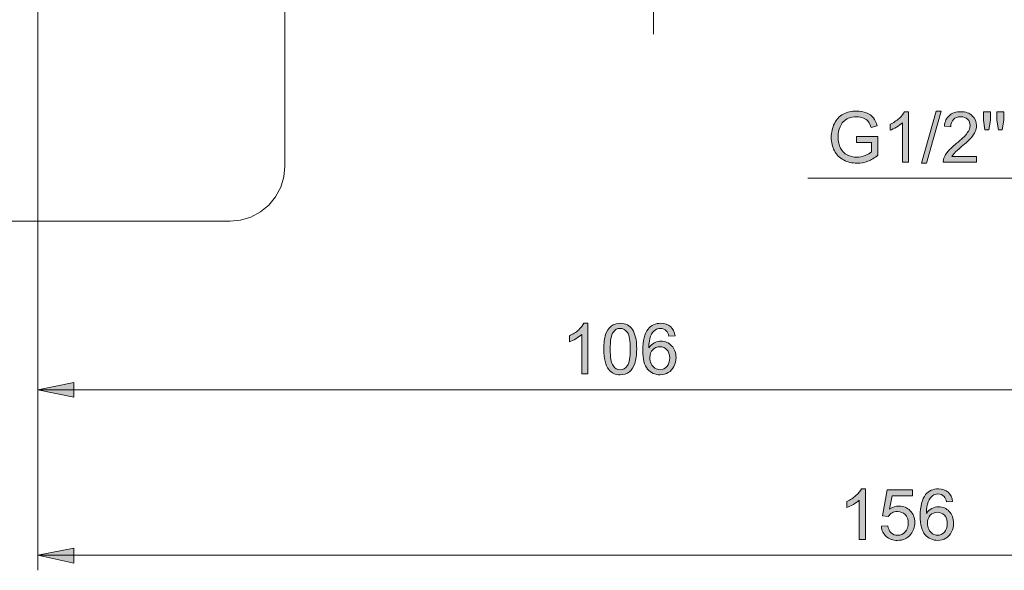
# Model space of a CAD drawing. Units: millimetres. Extents: x 19 to 278, y -188 to -22.
# Drawn here: x 165 to 199, y -79 to -60 of the extents above; entities that cross this region are included whole.
import ezdxf

# ---------------------------------------------------------------- set-up
doc = ezdxf.new("R2010")
doc.units = ezdxf.units.MM
doc.header["$MEASUREMENT"] = 0
doc.linetypes.add('AI-Linetype-10', pattern=[19.05, 15.24, -1.27, 1.27, -1.27])
doc.layers.add('Capa 1', color=7, linetype='Continuous', lineweight=0)

msp = doc.modelspace()

# ---------------------------------------------------------------- hatches: boundary and pattern name
at = {"layer": 'Capa 1', "true_color": 0x010101, "transparency": 33554687}
h = msp.add_hatch(color=18, dxfattribs=at)
h.dxf.hatch_style = 2
edge = h.paths.add_edge_path()
edge.add_spline(control_points=[(198.757, -63.761), (198.757, -63.761), (198.703, -63.439), (198.703, -63.439), (198.703, -63.439), (198.703, -63.152), (198.703, -63.152), (198.703, -63.152), (198.944, -63.152), (198.944, -63.152), (198.944, -63.152), (198.944, -63.439), (198.944, -63.439), (198.944, -63.439), (198.888, -63.761), (198.888, -63.761), (198.888, -63.761), (198.757, -63.761), (198.757, -63.761)], knot_values=[0, 0, 0, 0, 1, 1, 1, 2, 2, 2, 3, 3, 3, 4, 4, 4, 5, 5, 5, 6, 6, 6, 6], degree=3, periodic=0)
edge = h.paths.add_edge_path()
edge.add_spline(control_points=[(198.298, -63.761), (198.298, -63.761), (198.244, -63.439), (198.244, -63.439), (198.244, -63.439), (198.244, -63.152), (198.244, -63.152), (198.244, -63.152), (198.485, -63.152), (198.485, -63.152), (198.485, -63.152), (198.485, -63.439), (198.485, -63.439), (198.485, -63.439), (198.429, -63.761), (198.429, -63.761), (198.429, -63.761), (198.298, -63.761), (198.298, -63.761)], knot_values=[0, 0, 0, 0, 1, 1, 1, 2, 2, 2, 3, 3, 3, 4, 4, 4, 5, 5, 5, 6, 6, 6, 6], degree=3, periodic=0)
edge = h.paths.add_edge_path()
edge.add_spline(control_points=[(198.012, -64.669), (198.012, -64.669), (198.012, -64.872), (198.012, -64.872), (198.012, -64.872), (196.875, -64.872), (196.875, -64.872), (196.873, -64.821), (196.881, -64.772), (196.899, -64.726), (196.928, -64.648), (196.975, -64.572), (197.039, -64.497), (197.102, -64.422), (197.194, -64.335), (197.315, -64.236), (197.502, -64.083), (197.628, -63.961), (197.694, -63.872), (197.76, -63.782), (197.793, -63.697), (197.793, -63.618), (197.793, -63.534), (197.763, -63.463), (197.703, -63.406), (197.643, -63.348), (197.565, -63.319), (197.469, -63.319), (197.367, -63.319), (197.286, -63.35), (197.225, -63.411), (197.164, -63.472), (197.133, -63.556), (197.132, -63.664), (197.132, -63.664), (196.915, -63.642), (196.915, -63.642), (196.93, -63.48), (196.986, -63.357), (197.083, -63.272), (197.18, -63.187), (197.31, -63.145), (197.473, -63.145), (197.639, -63.145), (197.769, -63.19), (197.866, -63.282), (197.962, -63.373), (198.01, -63.487), (198.01, -63.622), (198.01, -63.691), (197.996, -63.759), (197.968, -63.825), (197.939, -63.892), (197.893, -63.962), (197.827, -64.035), (197.762, -64.109), (197.653, -64.21), (197.502, -64.338), (197.375, -64.445), (197.293, -64.517), (197.257, -64.555), (197.221, -64.593), (197.192, -64.631), (197.168, -64.669), (197.168, -64.669), (198.012, -64.669), (198.012, -64.669)], knot_values=[0, 0, 0, 0, 1, 1, 1, 2, 2, 2, 3, 3, 3, 4, 4, 4, 5, 5, 5, 6, 6, 6, 7, 7, 7, 8, 8, 8, 9, 9, 9, 10, 10, 10, 11, 11, 11, 12, 12, 12, 13, 13, 13, 14, 14, 14, 15, 15, 15, 16, 16, 16, 17, 17, 17, 18, 18, 18, 19, 19, 19, 20, 20, 20, 21, 21, 21, 22, 22, 22, 22], degree=3, periodic=0)
edge = h.paths.add_edge_path()
edge.add_spline(control_points=[(196.134, -64.902), (196.134, -64.902), (196.633, -63.122), (196.633, -63.122), (196.633, -63.122), (196.802, -63.122), (196.802, -63.122), (196.802, -63.122), (196.304, -64.902), (196.304, -64.902), (196.304, -64.902), (196.134, -64.902), (196.134, -64.902)], knot_values=[0, 0, 0, 0, 1, 1, 1, 2, 2, 2, 3, 3, 3, 4, 4, 4, 4], degree=3, periodic=0)
edge = h.paths.add_edge_path()
edge.add_spline(control_points=[(195.693, -64.872), (195.693, -64.872), (195.481, -64.872), (195.481, -64.872), (195.481, -64.872), (195.481, -63.526), (195.481, -63.526), (195.431, -63.574), (195.364, -63.623), (195.281, -63.672), (195.199, -63.72), (195.125, -63.756), (195.059, -63.781), (195.059, -63.781), (195.059, -63.576), (195.059, -63.576), (195.177, -63.521), (195.28, -63.454), (195.369, -63.375), (195.457, -63.296), (195.52, -63.219), (195.557, -63.145), (195.557, -63.145), (195.693, -63.145), (195.693, -63.145), (195.693, -63.145), (195.693, -64.872), (195.693, -64.872)], knot_values=[0, 0, 0, 0, 1, 1, 1, 2, 2, 2, 3, 3, 3, 4, 4, 4, 5, 5, 5, 6, 6, 6, 7, 7, 7, 8, 8, 8, 9, 9, 9, 9], degree=3, periodic=0)
edge = h.paths.add_edge_path()
edge.add_spline(control_points=[(193.918, -64.197), (193.918, -64.197), (193.918, -63.995), (193.918, -63.995), (193.918, -63.995), (194.647, -63.994), (194.647, -63.994), (194.647, -63.994), (194.647, -64.633), (194.647, -64.633), (194.535, -64.722), (194.419, -64.789), (194.3, -64.834), (194.181, -64.879), (194.059, -64.902), (193.934, -64.902), (193.765, -64.902), (193.611, -64.865), (193.473, -64.793), (193.335, -64.721), (193.231, -64.616), (193.16, -64.479), (193.09, -64.342), (193.055, -64.189), (193.055, -64.02), (193.055, -63.853), (193.09, -63.696), (193.16, -63.551), (193.23, -63.406), (193.331, -63.298), (193.462, -63.228), (193.594, -63.157), (193.745, -63.122), (193.916, -63.122), (194.041, -63.122), (194.153, -63.142), (194.254, -63.183), (194.354, -63.223), (194.433, -63.279), (194.49, -63.351), (194.547, -63.423), (194.591, -63.517), (194.621, -63.633), (194.621, -63.633), (194.415, -63.689), (194.415, -63.689), (194.389, -63.601), (194.357, -63.533), (194.319, -63.483), (194.281, -63.432), (194.226, -63.392), (194.155, -63.362), (194.083, -63.332), (194.004, -63.317), (193.918, -63.317), (193.813, -63.317), (193.723, -63.333), (193.648, -63.365), (193.572, -63.396), (193.51, -63.438), (193.464, -63.49), (193.417, -63.541), (193.381, -63.598), (193.355, -63.66), (193.311, -63.766), (193.29, -63.882), (193.29, -64.006), (193.29, -64.159), (193.316, -64.288), (193.369, -64.391), (193.422, -64.494), (193.499, -64.571), (193.599, -64.621), (193.7, -64.671), (193.808, -64.696), (193.921, -64.696), (194.02, -64.696), (194.116, -64.677), (194.21, -64.639), (194.304, -64.601), (194.375, -64.561), (194.423, -64.518), (194.423, -64.518), (194.423, -64.197), (194.423, -64.197), (194.423, -64.197), (193.918, -64.197), (193.918, -64.197)], knot_values=[0, 0, 0, 0, 1, 1, 1, 2, 2, 2, 3, 3, 3, 4, 4, 4, 5, 5, 5, 6, 6, 6, 7, 7, 7, 8, 8, 8, 9, 9, 9, 10, 10, 10, 11, 11, 11, 12, 12, 12, 13, 13, 13, 14, 14, 14, 15, 15, 15, 16, 16, 16, 17, 17, 17, 18, 18, 18, 19, 19, 19, 20, 20, 20, 21, 21, 21, 22, 22, 22, 23, 23, 23, 24, 24, 24, 25, 25, 25, 26, 26, 26, 27, 27, 27, 28, 28, 28, 29, 29, 29, 29], degree=3, periodic=0)
h = msp.add_hatch(color=18, dxfattribs=at)
h.dxf.hatch_style = 2
edge = h.paths.add_edge_path()
edge.add_spline(control_points=[(186.865, -71.533), (186.865, -71.605), (186.88, -71.675), (186.911, -71.742), (186.942, -71.808), (186.985, -71.859), (187.041, -71.894), (187.097, -71.928), (187.155, -71.946), (187.216, -71.946), (187.305, -71.946), (187.382, -71.91), (187.446, -71.838), (187.51, -71.766), (187.542, -71.668), (187.542, -71.544), (187.542, -71.425), (187.511, -71.332), (187.447, -71.263), (187.384, -71.195), (187.304, -71.161), (187.208, -71.161), (187.112, -71.161), (187.031, -71.195), (186.965, -71.263), (186.898, -71.332), (186.865, -71.422), (186.865, -71.533)], knot_values=[0, 0, 0, 0, 1, 1, 1, 2, 2, 2, 3, 3, 3, 4, 4, 4, 5, 5, 5, 6, 6, 6, 7, 7, 7, 8, 8, 8, 9, 9, 9, 9], degree=3, periodic=0)
edge = h.paths.add_edge_path()
edge.add_spline(control_points=[(187.728, -70.791), (187.728, -70.791), (187.518, -70.807), (187.518, -70.807), (187.499, -70.724), (187.472, -70.664), (187.438, -70.626), (187.381, -70.566), (187.31, -70.536), (187.226, -70.536), (187.159, -70.536), (187.1, -70.555), (187.049, -70.592), (186.983, -70.641), (186.93, -70.712), (186.892, -70.805), (186.854, -70.898), (186.834, -71.031), (186.832, -71.203), (186.883, -71.125), (186.945, -71.068), (187.019, -71.03), (187.092, -70.993), (187.169, -70.974), (187.25, -70.974), (187.391, -70.974), (187.511, -71.026), (187.61, -71.129), (187.709, -71.233), (187.758, -71.367), (187.758, -71.531), (187.758, -71.639), (187.735, -71.74), (187.688, -71.832), (187.642, -71.925), (187.578, -71.996), (187.496, -72.046), (187.415, -72.095), (187.323, -72.119), (187.219, -72.119), (187.043, -72.119), (186.9, -72.055), (186.789, -71.925), (186.677, -71.796), (186.622, -71.582), (186.622, -71.285), (186.622, -70.952), (186.683, -70.711), (186.806, -70.56), (186.913, -70.428), (187.058, -70.362), (187.239, -70.362), (187.375, -70.362), (187.486, -70.4), (187.572, -70.476), (187.659, -70.552), (187.711, -70.657), (187.728, -70.791)], knot_values=[0, 0, 0, 0, 1, 1, 1, 2, 2, 2, 3, 3, 3, 4, 4, 4, 5, 5, 5, 6, 6, 6, 7, 7, 7, 8, 8, 8, 9, 9, 9, 10, 10, 10, 11, 11, 11, 12, 12, 12, 13, 13, 13, 14, 14, 14, 15, 15, 15, 16, 16, 16, 17, 17, 17, 18, 18, 18, 19, 19, 19, 19], degree=3, periodic=0)
edge = h.paths.add_edge_path()
edge.add_spline(control_points=[(185.621, -70.661), (185.548, -70.765), (185.512, -70.959), (185.512, -71.242), (185.512, -71.524), (185.545, -71.712), (185.611, -71.805), (185.677, -71.899), (185.759, -71.946), (185.856, -71.946), (185.953, -71.946), (186.034, -71.899), (186.1, -71.805), (186.167, -71.711), (186.2, -71.523), (186.2, -71.242), (186.2, -70.958), (186.167, -70.77), (186.1, -70.677), (186.034, -70.584), (185.952, -70.537), (185.853, -70.537), (185.756, -70.537), (185.679, -70.578), (185.621, -70.661), (185.621, -70.661), (185.621, -70.661), (185.621, -70.661)], knot_values=[0, 0, 0, 0, 1, 1, 1, 2, 2, 2, 3, 3, 3, 4, 4, 4, 5, 5, 5, 6, 6, 6, 7, 7, 7, 8, 8, 8, 9, 9, 9, 9], degree=3, periodic=0)
edge = h.paths.add_edge_path()
edge.add_spline(control_points=[(185.465, -71.941), (185.351, -71.798), (185.294, -71.565), (185.294, -71.242), (185.294, -71.038), (185.315, -70.874), (185.357, -70.75), (185.399, -70.626), (185.461, -70.531), (185.544, -70.463), (185.626, -70.396), (185.73, -70.362), (185.856, -70.362), (185.948, -70.362), (186.029, -70.381), (186.099, -70.418), (186.168, -70.455), (186.226, -70.509), (186.271, -70.579), (186.317, -70.649), (186.352, -70.734), (186.378, -70.835), (186.404, -70.935), (186.417, -71.071), (186.417, -71.242), (186.417, -71.443), (186.396, -71.606), (186.355, -71.73), (186.313, -71.854), (186.251, -71.95), (186.168, -72.018), (186.086, -72.086), (185.982, -72.119), (185.856, -72.119), (185.69, -72.119), (185.559, -72.06), (185.465, -71.941), (185.465, -71.941), (185.465, -71.941), (185.465, -71.941)], knot_values=[0, 0, 0, 0, 1, 1, 1, 2, 2, 2, 3, 3, 3, 4, 4, 4, 5, 5, 5, 6, 6, 6, 7, 7, 7, 8, 8, 8, 9, 9, 9, 10, 10, 10, 11, 11, 11, 12, 12, 12, 13, 13, 13, 13], degree=3, periodic=0)
edge = h.paths.add_edge_path()
edge.add_spline(control_points=[(184.754, -72.09), (184.754, -72.09), (184.542, -72.09), (184.542, -72.09), (184.542, -72.09), (184.542, -70.744), (184.542, -70.744), (184.491, -70.792), (184.425, -70.841), (184.342, -70.889), (184.26, -70.938), (184.185, -70.974), (184.12, -70.999), (184.12, -70.999), (184.12, -70.794), (184.12, -70.794), (184.238, -70.739), (184.341, -70.672), (184.43, -70.592), (184.518, -70.513), (184.581, -70.437), (184.617, -70.362), (184.617, -70.362), (184.754, -70.362), (184.754, -70.362), (184.754, -70.362), (184.754, -72.09), (184.754, -72.09)], knot_values=[0, 0, 0, 0, 1, 1, 1, 2, 2, 2, 3, 3, 3, 4, 4, 4, 5, 5, 5, 6, 6, 6, 7, 7, 7, 8, 8, 8, 9, 9, 9, 9], degree=3, periodic=0)
h = msp.add_hatch(color=18, dxfattribs=at)
h.dxf.hatch_style = 2
edge = h.paths.add_edge_path()
edge.add_spline(control_points=[(205.727, -72.632), (205.727, -72.632), (204.475, -72.879), (204.475, -72.879), (204.475, -72.879), (204.475, -72.385), (204.475, -72.385)], knot_values=[0, 0, 0, 0, 1, 1, 1, 2, 2, 2, 2], degree=3, periodic=0)
edge.add_line((204.475, -72.385), (205.727, -72.632))
edge = h.paths.add_edge_path()
edge.add_spline(control_points=[(165.987, -72.632), (165.987, -72.632), (167.221, -72.385), (167.221, -72.385), (167.221, -72.385), (167.221, -72.879), (167.221, -72.879)], knot_values=[0, 0, 0, 0, 1, 1, 1, 2, 2, 2, 2], degree=3, periodic=0)
edge.add_line((167.221, -72.879), (165.987, -72.632))
edge = h.paths.add_edge_path()
edge.add_spline(control_points=[(224.671, -78.277), (224.671, -78.277), (223.419, -78.541), (223.419, -78.541), (223.419, -78.541), (223.419, -78.03), (223.419, -78.03)], knot_values=[0, 0, 0, 0, 1, 1, 1, 2, 2, 2, 2], degree=3, periodic=0)
edge.add_line((223.419, -78.03), (224.671, -78.277))
edge = h.paths.add_edge_path()
edge.add_spline(control_points=[(165.987, -78.277), (165.987, -78.277), (167.221, -78.03), (167.221, -78.03), (167.221, -78.03), (167.221, -78.541), (167.221, -78.541)], knot_values=[0, 0, 0, 0, 1, 1, 1, 2, 2, 2, 2], degree=3, periodic=0)
edge.add_line((167.221, -78.541), (165.987, -78.277))
h = msp.add_hatch(color=18, dxfattribs=at)
h.dxf.hatch_style = 2
edge = h.paths.add_edge_path()
edge.add_spline(control_points=[(196.333, -77.181), (196.333, -77.254), (196.349, -77.324), (196.38, -77.39), (196.411, -77.457), (196.454, -77.508), (196.509, -77.542), (196.565, -77.577), (196.623, -77.595), (196.684, -77.595), (196.774, -77.595), (196.85, -77.559), (196.914, -77.487), (196.979, -77.415), (197.011, -77.317), (197.011, -77.193), (197.011, -77.074), (196.979, -76.981), (196.916, -76.912), (196.852, -76.844), (196.772, -76.809), (196.676, -76.809), (196.581, -76.809), (196.5, -76.844), (196.433, -76.912), (196.367, -76.981), (196.333, -77.07), (196.333, -77.181)], knot_values=[0, 0, 0, 0, 1, 1, 1, 2, 2, 2, 3, 3, 3, 4, 4, 4, 5, 5, 5, 6, 6, 6, 7, 7, 7, 8, 8, 8, 9, 9, 9, 9], degree=3, periodic=0)
edge = h.paths.add_edge_path()
edge.add_spline(control_points=[(197.196, -76.44), (197.196, -76.44), (196.986, -76.456), (196.986, -76.456), (196.967, -76.373), (196.941, -76.313), (196.906, -76.275), (196.849, -76.215), (196.779, -76.185), (196.695, -76.185), (196.628, -76.185), (196.568, -76.204), (196.518, -76.241), (196.451, -76.29), (196.399, -76.361), (196.36, -76.454), (196.322, -76.547), (196.302, -76.679), (196.3, -76.852), (196.351, -76.774), (196.414, -76.717), (196.487, -76.679), (196.561, -76.642), (196.638, -76.623), (196.718, -76.623), (196.859, -76.623), (196.979, -76.675), (197.078, -76.778), (197.177, -76.882), (197.227, -77.016), (197.227, -77.18), (197.227, -77.288), (197.203, -77.389), (197.157, -77.481), (197.11, -77.574), (197.046, -77.645), (196.965, -77.694), (196.883, -77.744), (196.791, -77.768), (196.688, -77.768), (196.512, -77.768), (196.368, -77.704), (196.257, -77.574), (196.146, -77.445), (196.09, -77.231), (196.09, -76.934), (196.09, -76.601), (196.152, -76.359), (196.275, -76.208), (196.382, -76.077), (196.526, -76.011), (196.708, -76.011), (196.843, -76.011), (196.954, -76.049), (197.041, -76.125), (197.127, -76.201), (197.179, -76.306), (197.196, -76.44)], knot_values=[0, 0, 0, 0, 1, 1, 1, 2, 2, 2, 3, 3, 3, 4, 4, 4, 5, 5, 5, 6, 6, 6, 7, 7, 7, 8, 8, 8, 9, 9, 9, 10, 10, 10, 11, 11, 11, 12, 12, 12, 13, 13, 13, 14, 14, 14, 15, 15, 15, 16, 16, 16, 17, 17, 17, 18, 18, 18, 19, 19, 19, 19], degree=3, periodic=0)
edge = h.paths.add_edge_path()
edge.add_spline(control_points=[(194.763, -77.288), (194.763, -77.288), (194.985, -77.269), (194.985, -77.269), (195.001, -77.377), (195.039, -77.459), (195.099, -77.513), (195.159, -77.567), (195.231, -77.595), (195.316, -77.595), (195.418, -77.595), (195.504, -77.556), (195.574, -77.48), (195.645, -77.403), (195.68, -77.301), (195.68, -77.174), (195.68, -77.054), (195.646, -76.959), (195.578, -76.889), (195.51, -76.82), (195.422, -76.785), (195.312, -76.785), (195.244, -76.785), (195.183, -76.8), (195.128, -76.831), (195.073, -76.862), (195.03, -76.902), (194.999, -76.951), (194.999, -76.951), (194.8, -76.926), (194.8, -76.926), (194.8, -76.926), (194.967, -76.042), (194.967, -76.042), (194.967, -76.042), (195.823, -76.042), (195.823, -76.042), (195.823, -76.042), (195.823, -76.244), (195.823, -76.244), (195.823, -76.244), (195.136, -76.244), (195.136, -76.244), (195.136, -76.244), (195.043, -76.706), (195.043, -76.706), (195.147, -76.634), (195.255, -76.598), (195.369, -76.598), (195.519, -76.598), (195.646, -76.65), (195.749, -76.754), (195.852, -76.858), (195.904, -76.992), (195.904, -77.156), (195.904, -77.311), (195.859, -77.446), (195.768, -77.559), (195.657, -77.699), (195.507, -77.768), (195.316, -77.768), (195.159, -77.768), (195.032, -77.724), (194.932, -77.637), (194.833, -77.549), (194.777, -77.433), (194.763, -77.288)], knot_values=[0, 0, 0, 0, 1, 1, 1, 2, 2, 2, 3, 3, 3, 4, 4, 4, 5, 5, 5, 6, 6, 6, 7, 7, 7, 8, 8, 8, 9, 9, 9, 10, 10, 10, 11, 11, 11, 12, 12, 12, 13, 13, 13, 14, 14, 14, 15, 15, 15, 16, 16, 16, 17, 17, 17, 18, 18, 18, 19, 19, 19, 20, 20, 20, 21, 21, 21, 22, 22, 22, 22], degree=3, periodic=0)
edge = h.paths.add_edge_path()
edge.add_spline(control_points=[(194.222, -77.739), (194.222, -77.739), (194.011, -77.739), (194.011, -77.739), (194.011, -77.739), (194.011, -76.393), (194.011, -76.393), (193.96, -76.441), (193.893, -76.49), (193.811, -76.538), (193.728, -76.587), (193.654, -76.623), (193.588, -76.647), (193.588, -76.647), (193.588, -76.443), (193.588, -76.443), (193.706, -76.388), (193.81, -76.32), (193.898, -76.241), (193.986, -76.162), (194.049, -76.086), (194.086, -76.011), (194.086, -76.011), (194.222, -76.011), (194.222, -76.011), (194.222, -76.011), (194.222, -77.739), (194.222, -77.739)], knot_values=[0, 0, 0, 0, 1, 1, 1, 2, 2, 2, 3, 3, 3, 4, 4, 4, 5, 5, 5, 6, 6, 6, 7, 7, 7, 8, 8, 8, 9, 9, 9, 9], degree=3, periodic=0)

# ---------------------------------------------------------------- linework, layer by layer
at = {"layer": 'Capa 1', "color": 18, "linetype": 'AI-Linetype-10', "lineweight": 9, "true_color": 0x010101}
msp.add_line((186.988, -55.622), (186.988, -60.497), dxfattribs=at)
at = {"layer": 'Capa 1', "color": 18, "lineweight": 9, "true_color": 0x010101}
for points, knots in [([(165.987, -66.882), (165.987, -66.882), (165.987, -66.811), (165.987, -66.811), (165.987, -66.811), (165.987, -66.617), (165.987, -66.617), (165.987, -66.617), (165.987, -66.282), (165.987, -66.282), (165.987, -66.282), (165.987, -65.824), (165.987, -65.824), (165.987, -65.824), (165.987, -65.224), (165.987, -65.224), (165.987, -65.224), (165.987, -64.536), (165.987, -64.536), (165.987, -64.536), (165.987, -63.707), (165.987, -63.707), (165.987, -63.707), (165.987, -62.79), (165.987, -62.79), (165.987, -62.79), (165.987, -61.784), (165.987, -61.784), (165.987, -61.784), (165.987, -60.691), (165.987, -60.691), (165.987, -60.691), (165.987, -59.544), (165.987, -59.544), (165.987, -59.544), (165.987, -58.309), (165.987, -58.309), (165.987, -58.309), (165.987, -57.039), (165.987, -57.039), (165.987, -57.039), (165.987, -55.752), (165.987, -55.752), (165.987, -55.752), (165.987, -54.429), (165.987, -54.429), (165.987, -54.429), (165.987, -53.088), (165.987, -53.088), (165.987, -53.088), (165.987, -51.765), (165.987, -51.765), (165.987, -51.765), (165.987, -50.46), (165.987, -50.46), (165.987, -50.46), (165.987, -49.19), (165.987, -49.19), (165.987, -49.19), (165.987, -47.973), (165.987, -47.973), (165.987, -47.973), (165.987, -46.809), (165.987, -46.809), (165.987, -46.809), (165.987, -45.715), (165.987, -45.715), (165.987, -45.715), (165.987, -44.71), (165.987, -44.71), (165.987, -44.71), (165.987, -43.793), (165.987, -43.793), (165.987, -43.793), (165.987, -42.981), (165.987, -42.981), (165.987, -42.981), (165.987, -42.276), (165.987, -42.276), (165.987, -42.276), (165.987, -41.694), (165.987, -41.694), (165.987, -41.694), (165.987, -41.235), (165.987, -41.235), (165.987, -41.235), (165.987, -40.9), (165.987, -40.9), (165.987, -40.9), (165.987, -40.706), (165.987, -40.706), (165.987, -40.706), (165.987, -40.635), (165.987, -40.635)], [0, 0, 0, 0, 1, 1, 1, 2, 2, 2, 3, 3, 3, 4, 4, 4, 5, 5, 5, 6, 6, 6, 7, 7, 7, 8, 8, 8, 9, 9, 9, 10, 10, 10, 11, 11, 11, 12, 12, 12, 13, 13, 13, 14, 14, 14, 15, 15, 15, 16, 16, 16, 17, 17, 17, 18, 18, 18, 19, 19, 19, 20, 20, 20, 21, 21, 21, 22, 22, 22, 23, 23, 23, 24, 24, 24, 25, 25, 25, 26, 26, 26, 27, 27, 27, 28, 28, 28, 29, 29, 29, 30, 30, 30, 31, 31, 31, 31]), ([(174.418, -65.012), (174.418, -65.012), (174.418, -64.942), (174.418, -64.942), (174.418, -64.942), (174.418, -64.748), (174.418, -64.748), (174.418, -64.748), (174.418, -64.412), (174.418, -64.412), (174.418, -64.412), (174.418, -63.971), (174.418, -63.971), (174.418, -63.971), (174.418, -63.389), (174.418, -63.389), (174.418, -63.389), (174.418, -62.719), (174.418, -62.719), (174.418, -62.719), (174.418, -61.925), (174.418, -61.925), (174.418, -61.925), (174.418, -61.043), (174.418, -61.043), (174.418, -61.043), (174.418, -60.073), (174.418, -60.073), (174.418, -60.073), (174.418, -59.033), (174.418, -59.033), (174.418, -59.033), (174.418, -57.921), (174.418, -57.921), (174.418, -57.921), (174.418, -56.757), (174.418, -56.757), (174.418, -56.757), (174.418, -55.575), (174.418, -55.575), (174.418, -55.575), (174.418, -54.358), (174.418, -54.358), (174.418, -54.358), (174.418, -53.141), (174.418, -53.141), (174.418, -53.141), (174.418, -51.942), (174.418, -51.942), (174.418, -51.942), (174.418, -50.742), (174.418, -50.742), (174.418, -50.742), (174.418, -49.596), (174.418, -49.596), (174.418, -49.596), (174.418, -48.484), (174.418, -48.484), (174.418, -48.484), (174.418, -47.444), (174.418, -47.444), (174.418, -47.444), (174.418, -46.474), (174.418, -46.474), (174.418, -46.474), (174.418, -45.592), (174.418, -45.592), (174.418, -45.592), (174.418, -44.798), (174.418, -44.798), (174.418, -44.798), (174.418, -44.11), (174.418, -44.11), (174.418, -44.11), (174.418, -43.546), (174.418, -43.546), (174.418, -43.546), (174.418, -43.087), (174.418, -43.087), (174.418, -43.087), (174.418, -42.77), (174.418, -42.77), (174.418, -42.77), (174.418, -42.575), (174.418, -42.575), (174.418, -42.575), (174.418, -42.505), (174.418, -42.505)], [0, 0, 0, 0, 1, 1, 1, 2, 2, 2, 3, 3, 3, 4, 4, 4, 5, 5, 5, 6, 6, 6, 7, 7, 7, 8, 8, 8, 9, 9, 9, 10, 10, 10, 11, 11, 11, 12, 12, 12, 13, 13, 13, 14, 14, 14, 15, 15, 15, 16, 16, 16, 17, 17, 17, 18, 18, 18, 19, 19, 19, 20, 20, 20, 21, 21, 21, 22, 22, 22, 23, 23, 23, 24, 24, 24, 25, 25, 25, 26, 26, 26, 27, 27, 27, 28, 28, 28, 29, 29, 29, 29]), ([(172.548, -66.882), (172.548, -66.882), (172.901, -66.847), (172.901, -66.847), (172.901, -66.847), (173.254, -66.741), (173.254, -66.741), (173.254, -66.741), (173.589, -66.564), (173.589, -66.564), (173.589, -66.564), (173.871, -66.335), (173.871, -66.335), (173.871, -66.335), (174.101, -66.053), (174.101, -66.053), (174.101, -66.053), (174.277, -65.718), (174.277, -65.718), (174.277, -65.718), (174.383, -65.365), (174.383, -65.365), (174.383, -65.365), (174.418, -65.012), (174.418, -65.012)], [0, 0, 0, 0, 1, 1, 1, 2, 2, 2, 3, 3, 3, 4, 4, 4, 5, 5, 5, 6, 6, 6, 7, 7, 7, 8, 8, 8, 8]), ([(165.987, -72.632), (165.987, -72.632), (167.221, -72.385), (167.221, -72.385), (167.221, -72.385), (167.221, -72.879), (167.221, -72.879), (167.221, -72.879), (165.987, -72.632), (165.987, -72.632)], [0, 0, 0, 0, 1, 1, 1, 2, 2, 2, 3, 3, 3, 3]), ([(165.987, -78.277), (165.987, -78.277), (167.221, -78.03), (167.221, -78.03), (167.221, -78.03), (167.221, -78.541), (167.221, -78.541), (167.221, -78.541), (165.987, -78.277), (165.987, -78.277)], [0, 0, 0, 0, 1, 1, 1, 2, 2, 2, 3, 3, 3, 3])]:
    msp.add_open_spline(points, degree=3, knots=knots, dxfattribs=at)
at = {"layer": 'Capa 1'}
for points, knots in [([(193.918, -64.197), (193.918, -64.197), (193.918, -63.995), (193.918, -63.995), (193.918, -63.995), (194.647, -63.994), (194.647, -63.994), (194.647, -63.994), (194.647, -64.633), (194.647, -64.633), (194.535, -64.722), (194.419, -64.789), (194.3, -64.834), (194.181, -64.879), (194.059, -64.902), (193.934, -64.902), (193.765, -64.902), (193.611, -64.865), (193.473, -64.793), (193.335, -64.721), (193.231, -64.616), (193.16, -64.479), (193.09, -64.342), (193.055, -64.189), (193.055, -64.02), (193.055, -63.853), (193.09, -63.696), (193.16, -63.551), (193.23, -63.406), (193.331, -63.298), (193.462, -63.228), (193.594, -63.157), (193.745, -63.122), (193.916, -63.122), (194.041, -63.122), (194.153, -63.142), (194.254, -63.183), (194.354, -63.223), (194.433, -63.279), (194.49, -63.351), (194.547, -63.423), (194.591, -63.517), (194.621, -63.633), (194.621, -63.633), (194.415, -63.689), (194.415, -63.689), (194.389, -63.601), (194.357, -63.533), (194.319, -63.483), (194.281, -63.432), (194.226, -63.392), (194.155, -63.362), (194.083, -63.332), (194.004, -63.317), (193.918, -63.317), (193.813, -63.317), (193.723, -63.333), (193.648, -63.365), (193.572, -63.396), (193.51, -63.438), (193.464, -63.49), (193.417, -63.541), (193.381, -63.598), (193.355, -63.66), (193.311, -63.766), (193.29, -63.882), (193.29, -64.006), (193.29, -64.159), (193.316, -64.288), (193.369, -64.391), (193.422, -64.494), (193.499, -64.571), (193.599, -64.621), (193.7, -64.671), (193.808, -64.696), (193.921, -64.696), (194.02, -64.696), (194.116, -64.677), (194.21, -64.639), (194.304, -64.601), (194.375, -64.561), (194.423, -64.518), (194.423, -64.518), (194.423, -64.197), (194.423, -64.197), (194.423, -64.197), (193.918, -64.197), (193.918, -64.197)], [0, 0, 0, 0, 1, 1, 1, 2, 2, 2, 3, 3, 3, 4, 4, 4, 5, 5, 5, 6, 6, 6, 7, 7, 7, 8, 8, 8, 9, 9, 9, 10, 10, 10, 11, 11, 11, 12, 12, 12, 13, 13, 13, 14, 14, 14, 15, 15, 15, 16, 16, 16, 17, 17, 17, 18, 18, 18, 19, 19, 19, 20, 20, 20, 21, 21, 21, 22, 22, 22, 23, 23, 23, 24, 24, 24, 25, 25, 25, 26, 26, 26, 27, 27, 27, 28, 28, 28, 29, 29, 29, 29]), ([(195.693, -64.872), (195.693, -64.872), (195.481, -64.872), (195.481, -64.872), (195.481, -64.872), (195.481, -63.526), (195.481, -63.526), (195.431, -63.574), (195.364, -63.623), (195.281, -63.672), (195.199, -63.72), (195.125, -63.756), (195.059, -63.781), (195.059, -63.781), (195.059, -63.576), (195.059, -63.576), (195.177, -63.521), (195.28, -63.454), (195.369, -63.375), (195.457, -63.296), (195.52, -63.219), (195.557, -63.145), (195.557, -63.145), (195.693, -63.145), (195.693, -63.145), (195.693, -63.145), (195.693, -64.872), (195.693, -64.872)], [0, 0, 0, 0, 1, 1, 1, 2, 2, 2, 3, 3, 3, 4, 4, 4, 5, 5, 5, 6, 6, 6, 7, 7, 7, 8, 8, 8, 9, 9, 9, 9]), ([(196.134, -64.902), (196.134, -64.902), (196.633, -63.122), (196.633, -63.122), (196.633, -63.122), (196.802, -63.122), (196.802, -63.122), (196.802, -63.122), (196.304, -64.902), (196.304, -64.902), (196.304, -64.902), (196.134, -64.902), (196.134, -64.902)], [0, 0, 0, 0, 1, 1, 1, 2, 2, 2, 3, 3, 3, 4, 4, 4, 4]), ([(198.012, -64.669), (198.012, -64.669), (198.012, -64.872), (198.012, -64.872), (198.012, -64.872), (196.875, -64.872), (196.875, -64.872), (196.873, -64.821), (196.881, -64.772), (196.899, -64.726), (196.928, -64.648), (196.975, -64.572), (197.039, -64.497), (197.102, -64.422), (197.194, -64.335), (197.315, -64.236), (197.502, -64.083), (197.628, -63.961), (197.694, -63.872), (197.76, -63.782), (197.793, -63.697), (197.793, -63.618), (197.793, -63.534), (197.763, -63.463), (197.703, -63.406), (197.643, -63.348), (197.565, -63.319), (197.469, -63.319), (197.367, -63.319), (197.286, -63.35), (197.225, -63.411), (197.164, -63.472), (197.133, -63.556), (197.132, -63.664), (197.132, -63.664), (196.915, -63.642), (196.915, -63.642), (196.93, -63.48), (196.986, -63.357), (197.083, -63.272), (197.18, -63.187), (197.31, -63.145), (197.473, -63.145), (197.639, -63.145), (197.769, -63.19), (197.866, -63.282), (197.962, -63.373), (198.01, -63.487), (198.01, -63.622), (198.01, -63.691), (197.996, -63.759), (197.968, -63.825), (197.939, -63.892), (197.893, -63.962), (197.827, -64.035), (197.762, -64.109), (197.653, -64.21), (197.502, -64.338), (197.375, -64.445), (197.293, -64.517), (197.257, -64.555), (197.221, -64.593), (197.192, -64.631), (197.168, -64.669), (197.168, -64.669), (198.012, -64.669), (198.012, -64.669)], [0, 0, 0, 0, 1, 1, 1, 2, 2, 2, 3, 3, 3, 4, 4, 4, 5, 5, 5, 6, 6, 6, 7, 7, 7, 8, 8, 8, 9, 9, 9, 10, 10, 10, 11, 11, 11, 12, 12, 12, 13, 13, 13, 14, 14, 14, 15, 15, 15, 16, 16, 16, 17, 17, 17, 18, 18, 18, 19, 19, 19, 20, 20, 20, 21, 21, 21, 22, 22, 22, 22]), ([(198.298, -63.761), (198.298, -63.761), (198.244, -63.439), (198.244, -63.439), (198.244, -63.439), (198.244, -63.152), (198.244, -63.152), (198.244, -63.152), (198.485, -63.152), (198.485, -63.152), (198.485, -63.152), (198.485, -63.439), (198.485, -63.439), (198.485, -63.439), (198.429, -63.761), (198.429, -63.761), (198.429, -63.761), (198.298, -63.761), (198.298, -63.761)], [0, 0, 0, 0, 1, 1, 1, 2, 2, 2, 3, 3, 3, 4, 4, 4, 5, 5, 5, 6, 6, 6, 6]), ([(198.757, -63.761), (198.757, -63.761), (198.703, -63.439), (198.703, -63.439), (198.703, -63.439), (198.703, -63.152), (198.703, -63.152), (198.703, -63.152), (198.944, -63.152), (198.944, -63.152), (198.944, -63.152), (198.944, -63.439), (198.944, -63.439), (198.944, -63.439), (198.888, -63.761), (198.888, -63.761), (198.888, -63.761), (198.757, -63.761), (198.757, -63.761)], [0, 0, 0, 0, 1, 1, 1, 2, 2, 2, 3, 3, 3, 4, 4, 4, 5, 5, 5, 6, 6, 6, 6]), ([(184.754, -72.09), (184.754, -72.09), (184.542, -72.09), (184.542, -72.09), (184.542, -72.09), (184.542, -70.744), (184.542, -70.744), (184.491, -70.792), (184.425, -70.841), (184.342, -70.889), (184.26, -70.938), (184.185, -70.974), (184.12, -70.999), (184.12, -70.999), (184.12, -70.794), (184.12, -70.794), (184.238, -70.739), (184.341, -70.672), (184.43, -70.592), (184.518, -70.513), (184.581, -70.437), (184.617, -70.362), (184.617, -70.362), (184.754, -70.362), (184.754, -70.362), (184.754, -70.362), (184.754, -72.09), (184.754, -72.09)], [0, 0, 0, 0, 1, 1, 1, 2, 2, 2, 3, 3, 3, 4, 4, 4, 5, 5, 5, 6, 6, 6, 7, 7, 7, 8, 8, 8, 9, 9, 9, 9]), ([(185.465, -71.941), (185.351, -71.798), (185.294, -71.565), (185.294, -71.242), (185.294, -71.038), (185.315, -70.874), (185.357, -70.75), (185.399, -70.626), (185.461, -70.531), (185.544, -70.463), (185.626, -70.396), (185.73, -70.362), (185.856, -70.362), (185.948, -70.362), (186.029, -70.381), (186.099, -70.418), (186.168, -70.455), (186.226, -70.509), (186.271, -70.579), (186.317, -70.649), (186.352, -70.734), (186.378, -70.835), (186.404, -70.935), (186.417, -71.071), (186.417, -71.242), (186.417, -71.443), (186.396, -71.606), (186.355, -71.73), (186.313, -71.854), (186.251, -71.95), (186.168, -72.018), (186.086, -72.086), (185.982, -72.119), (185.856, -72.119), (185.69, -72.119), (185.559, -72.06), (185.465, -71.941), (185.465, -71.941), (185.465, -71.941), (185.465, -71.941)], [0, 0, 0, 0, 1, 1, 1, 2, 2, 2, 3, 3, 3, 4, 4, 4, 5, 5, 5, 6, 6, 6, 7, 7, 7, 8, 8, 8, 9, 9, 9, 10, 10, 10, 11, 11, 11, 12, 12, 12, 13, 13, 13, 13]), ([(187.728, -70.791), (187.728, -70.791), (187.518, -70.807), (187.518, -70.807), (187.499, -70.724), (187.472, -70.664), (187.438, -70.626), (187.381, -70.566), (187.31, -70.536), (187.226, -70.536), (187.159, -70.536), (187.1, -70.555), (187.049, -70.592), (186.983, -70.641), (186.93, -70.712), (186.892, -70.805), (186.854, -70.898), (186.834, -71.031), (186.832, -71.203), (186.883, -71.125), (186.945, -71.068), (187.019, -71.03), (187.092, -70.993), (187.169, -70.974), (187.25, -70.974), (187.391, -70.974), (187.511, -71.026), (187.61, -71.129), (187.709, -71.233), (187.758, -71.367), (187.758, -71.531), (187.758, -71.639), (187.735, -71.74), (187.688, -71.832), (187.642, -71.925), (187.578, -71.996), (187.496, -72.046), (187.415, -72.095), (187.323, -72.119), (187.219, -72.119), (187.043, -72.119), (186.9, -72.055), (186.789, -71.925), (186.677, -71.796), (186.622, -71.582), (186.622, -71.285), (186.622, -70.952), (186.683, -70.711), (186.806, -70.56), (186.913, -70.428), (187.058, -70.362), (187.239, -70.362), (187.375, -70.362), (187.486, -70.4), (187.572, -70.476), (187.659, -70.552), (187.711, -70.657), (187.728, -70.791)], [0, 0, 0, 0, 1, 1, 1, 2, 2, 2, 3, 3, 3, 4, 4, 4, 5, 5, 5, 6, 6, 6, 7, 7, 7, 8, 8, 8, 9, 9, 9, 10, 10, 10, 11, 11, 11, 12, 12, 12, 13, 13, 13, 14, 14, 14, 15, 15, 15, 16, 16, 16, 17, 17, 17, 18, 18, 18, 19, 19, 19, 19]), ([(185.621, -70.661), (185.548, -70.765), (185.512, -70.959), (185.512, -71.242), (185.512, -71.524), (185.545, -71.712), (185.611, -71.805), (185.677, -71.899), (185.759, -71.946), (185.856, -71.946), (185.953, -71.946), (186.034, -71.899), (186.1, -71.805), (186.167, -71.711), (186.2, -71.523), (186.2, -71.242), (186.2, -70.958), (186.167, -70.77), (186.1, -70.677), (186.034, -70.584), (185.952, -70.537), (185.853, -70.537), (185.756, -70.537), (185.679, -70.578), (185.621, -70.661), (185.621, -70.661), (185.621, -70.661), (185.621, -70.661)], [0, 0, 0, 0, 1, 1, 1, 2, 2, 2, 3, 3, 3, 4, 4, 4, 5, 5, 5, 6, 6, 6, 7, 7, 7, 8, 8, 8, 9, 9, 9, 9]), ([(186.865, -71.533), (186.865, -71.605), (186.88, -71.675), (186.911, -71.742), (186.942, -71.808), (186.985, -71.859), (187.041, -71.894), (187.097, -71.928), (187.155, -71.946), (187.216, -71.946), (187.305, -71.946), (187.382, -71.91), (187.446, -71.838), (187.51, -71.766), (187.542, -71.668), (187.542, -71.544), (187.542, -71.425), (187.511, -71.332), (187.447, -71.263), (187.384, -71.195), (187.304, -71.161), (187.208, -71.161), (187.112, -71.161), (187.031, -71.195), (186.965, -71.263), (186.898, -71.332), (186.865, -71.422), (186.865, -71.533)], [0, 0, 0, 0, 1, 1, 1, 2, 2, 2, 3, 3, 3, 4, 4, 4, 5, 5, 5, 6, 6, 6, 7, 7, 7, 8, 8, 8, 9, 9, 9, 9]), ([(165.987, -72.632), (165.987, -72.632), (167.221, -72.385), (167.221, -72.385), (167.221, -72.385), (167.221, -72.879), (167.221, -72.879)], [0, 0, 0, 0, 1, 1, 1, 2, 2, 2, 2]), ([(194.222, -77.739), (194.222, -77.739), (194.011, -77.739), (194.011, -77.739), (194.011, -77.739), (194.011, -76.393), (194.011, -76.393), (193.96, -76.441), (193.893, -76.49), (193.811, -76.538), (193.728, -76.587), (193.654, -76.623), (193.588, -76.647), (193.588, -76.647), (193.588, -76.443), (193.588, -76.443), (193.706, -76.388), (193.81, -76.32), (193.898, -76.241), (193.986, -76.162), (194.049, -76.086), (194.086, -76.011), (194.086, -76.011), (194.222, -76.011), (194.222, -76.011), (194.222, -76.011), (194.222, -77.739), (194.222, -77.739)], [0, 0, 0, 0, 1, 1, 1, 2, 2, 2, 3, 3, 3, 4, 4, 4, 5, 5, 5, 6, 6, 6, 7, 7, 7, 8, 8, 8, 9, 9, 9, 9]), ([(194.763, -77.288), (194.763, -77.288), (194.985, -77.269), (194.985, -77.269), (195.001, -77.377), (195.039, -77.459), (195.099, -77.513), (195.159, -77.567), (195.231, -77.595), (195.316, -77.595), (195.418, -77.595), (195.504, -77.556), (195.574, -77.48), (195.645, -77.403), (195.68, -77.301), (195.68, -77.174), (195.68, -77.054), (195.646, -76.959), (195.578, -76.889), (195.51, -76.82), (195.422, -76.785), (195.312, -76.785), (195.244, -76.785), (195.183, -76.8), (195.128, -76.831), (195.073, -76.862), (195.03, -76.902), (194.999, -76.951), (194.999, -76.951), (194.8, -76.926), (194.8, -76.926), (194.8, -76.926), (194.967, -76.042), (194.967, -76.042), (194.967, -76.042), (195.823, -76.042), (195.823, -76.042), (195.823, -76.042), (195.823, -76.244), (195.823, -76.244), (195.823, -76.244), (195.136, -76.244), (195.136, -76.244), (195.136, -76.244), (195.043, -76.706), (195.043, -76.706), (195.147, -76.634), (195.255, -76.598), (195.369, -76.598), (195.519, -76.598), (195.646, -76.65), (195.749, -76.754), (195.852, -76.858), (195.904, -76.992), (195.904, -77.156), (195.904, -77.311), (195.859, -77.446), (195.768, -77.559), (195.657, -77.699), (195.507, -77.768), (195.316, -77.768), (195.159, -77.768), (195.032, -77.724), (194.932, -77.637), (194.833, -77.549), (194.777, -77.433), (194.763, -77.288)], [0, 0, 0, 0, 1, 1, 1, 2, 2, 2, 3, 3, 3, 4, 4, 4, 5, 5, 5, 6, 6, 6, 7, 7, 7, 8, 8, 8, 9, 9, 9, 10, 10, 10, 11, 11, 11, 12, 12, 12, 13, 13, 13, 14, 14, 14, 15, 15, 15, 16, 16, 16, 17, 17, 17, 18, 18, 18, 19, 19, 19, 20, 20, 20, 21, 21, 21, 22, 22, 22, 22]), ([(197.196, -76.44), (197.196, -76.44), (196.986, -76.456), (196.986, -76.456), (196.967, -76.373), (196.941, -76.313), (196.906, -76.275), (196.849, -76.215), (196.779, -76.185), (196.695, -76.185), (196.628, -76.185), (196.568, -76.204), (196.518, -76.241), (196.451, -76.29), (196.399, -76.361), (196.36, -76.454), (196.322, -76.547), (196.302, -76.679), (196.3, -76.852), (196.351, -76.774), (196.414, -76.717), (196.487, -76.679), (196.561, -76.642), (196.638, -76.623), (196.718, -76.623), (196.859, -76.623), (196.979, -76.675), (197.078, -76.778), (197.177, -76.882), (197.227, -77.016), (197.227, -77.18), (197.227, -77.288), (197.203, -77.389), (197.157, -77.481), (197.11, -77.574), (197.046, -77.645), (196.965, -77.694), (196.883, -77.744), (196.791, -77.768), (196.688, -77.768), (196.512, -77.768), (196.368, -77.704), (196.257, -77.574), (196.146, -77.445), (196.09, -77.231), (196.09, -76.934), (196.09, -76.601), (196.152, -76.359), (196.275, -76.208), (196.382, -76.077), (196.526, -76.011), (196.708, -76.011), (196.843, -76.011), (196.954, -76.049), (197.041, -76.125), (197.127, -76.201), (197.179, -76.306), (197.196, -76.44)], [0, 0, 0, 0, 1, 1, 1, 2, 2, 2, 3, 3, 3, 4, 4, 4, 5, 5, 5, 6, 6, 6, 7, 7, 7, 8, 8, 8, 9, 9, 9, 10, 10, 10, 11, 11, 11, 12, 12, 12, 13, 13, 13, 14, 14, 14, 15, 15, 15, 16, 16, 16, 17, 17, 17, 18, 18, 18, 19, 19, 19, 19]), ([(196.333, -77.181), (196.333, -77.254), (196.349, -77.324), (196.38, -77.39), (196.411, -77.457), (196.454, -77.508), (196.509, -77.542), (196.565, -77.577), (196.623, -77.595), (196.684, -77.595), (196.774, -77.595), (196.85, -77.559), (196.914, -77.487), (196.979, -77.415), (197.011, -77.317), (197.011, -77.193), (197.011, -77.074), (196.979, -76.981), (196.916, -76.912), (196.852, -76.844), (196.772, -76.809), (196.676, -76.809), (196.581, -76.809), (196.5, -76.844), (196.433, -76.912), (196.367, -76.981), (196.333, -77.07), (196.333, -77.181)], [0, 0, 0, 0, 1, 1, 1, 2, 2, 2, 3, 3, 3, 4, 4, 4, 5, 5, 5, 6, 6, 6, 7, 7, 7, 8, 8, 8, 9, 9, 9, 9]), ([(165.987, -78.277), (165.987, -78.277), (167.221, -78.03), (167.221, -78.03), (167.221, -78.03), (167.221, -78.541), (167.221, -78.541)], [0, 0, 0, 0, 1, 1, 1, 2, 2, 2, 2])]:
    msp.add_open_spline(points, degree=3, knots=knots, dxfattribs=at)
at = {"layer": 'Capa 1', "color": 18, "lineweight": 9, "true_color": 0x010101}
for points in [[(201.847, -65.418), (201.847, -65.418), (192.251, -65.418), (192.251, -65.418)], [(165.987, -66.882), (165.987, -66.882), (144.344, -66.882), (144.344, -66.882)], [(165.987, -66.882), (165.987, -66.882), (149.706, -66.882), (149.706, -66.882)], [(165.987, -66.882), (165.987, -66.882), (165.987, -73.144), (165.987, -73.144)], [(165.987, -66.882), (165.987, -66.882), (165.987, -78.788), (165.987, -78.788)], [(165.987, -66.882), (165.987, -66.882), (172.548, -66.882), (172.548, -66.882)], [(205.727, -72.632), (205.727, -72.632), (165.987, -72.632), (165.987, -72.632)], [(224.671, -78.277), (224.671, -78.277), (165.987, -78.277), (165.987, -78.277)]]:
    msp.add_open_spline(points, degree=3, dxfattribs=at)

doc.saveas('drawing.dxf')
